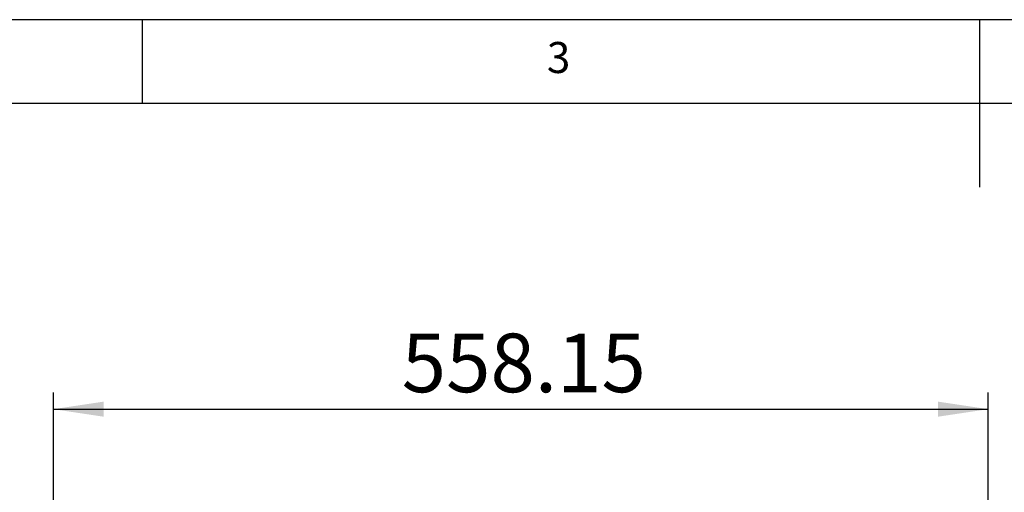
# Model space of a CAD drawing. Extents: x 5 to 292, y 5 to 205.
# Drawn here: x 91 to 150, y 177 to 205 of the extents above; entities that cross this region are included whole.
import ezdxf

# ---------------------------------------------------------------- set-up
doc = ezdxf.new("R2010")
doc.units = 0
doc.layers.get('0').update_dxf_attribs({"linetype": 'CONTINUOUS'})
doc.styles.add('SLDTEXTSTYLE0', font='TXT', dxfattribs={"width": 0.75})
doc.dimstyles.new('SLDDIMSTYLE2', dxfattribs={"dimtxt": 3.5, "dimasz": 3, "dimexe": 0, "dimexo": 0.0625, "dimgap": 0.875, "dimtad": 1, "dimlfac": 10, "dimrnd": 1e-09, "dimzin": 12, "dimtxsty": 'SLDTEXTSTYLE0', "dimsah": 1, "dimcen": 0.09, "dimazin": 3, "dimtfac": 1, "dimtofl": 0, "dimtmove": 0, "dimatfit": 3, "dimtolj": 1, "dimtzin": 12})

# ---------------------------------------------------------------- blocks, each defined once
blk = doc.blocks.new('_D_3')
at = {"color": 7, "linetype": 'CONTINUOUS'}
for p, q in [((93.206, 167.637), (93.206, 182.748)), ((149.021, 176.269), (149.021, 182.748)), ((93.206, 181.748), (149.021, 181.748))]:
    blk.add_line(p, q, dxfattribs=at)
for points in [[(93.206, 181.748), (96.206, 181.298), (96.206, 182.198)], [(149.021, 181.748), (146.021, 182.198), (146.021, 181.298)]]:
    blk.add_solid(points, dxfattribs=at)
at = {"color": 7, "linetype": 'CONTINUOUS', "insert": (114.001, 186.26), "char_height": 3.5, "attachment_point": 1, "style": 'SLDTEXTSTYLE0'}
blk.add_mtext('558.15', dxfattribs=at)

msp = doc.modelspace()

# ---------------------------------------------------------------- linework, layer by layer
at = {"color": 7, "linetype": 'CONTINUOUS'}
for p, q in [((292, 205), (5, 205)), ((98.5, 205), (98.5, 200)), ((148.5, 205), (148.5, 195)), ((287, 200), (10, 200))]:
    msp.add_line(p, q, dxfattribs=at)

# ---------------------------------------------------------------- texts
at = {"color": 7, "linetype": 'CONTINUOUS', "insert": (122.6667, 203.668), "char_height": 1.8521, "attachment_point": 1, "style": 'SLDTEXTSTYLE0'}
msp.add_mtext('3', dxfattribs=at)

# ---------------------------------------------------------------- dimensions: what is measured, and where the dimension line sits
at = {"color": 7, "linetype": 'CONTINUOUS'}
dim = msp.add_linear_dim(base=(149.0207, 181.7484), p1=(93.2057, 167.1367), p2=(149.0207, 175.7695), dimstyle='SLDDIMSTYLE2', dxfattribs=at)
dim.commit()
dim.dimension.update_dxf_attribs({"geometry": '_D_3', "text_midpoint": (121.1132, 181.7484), "dimtype": 160})

doc.saveas('drawing.dxf')
